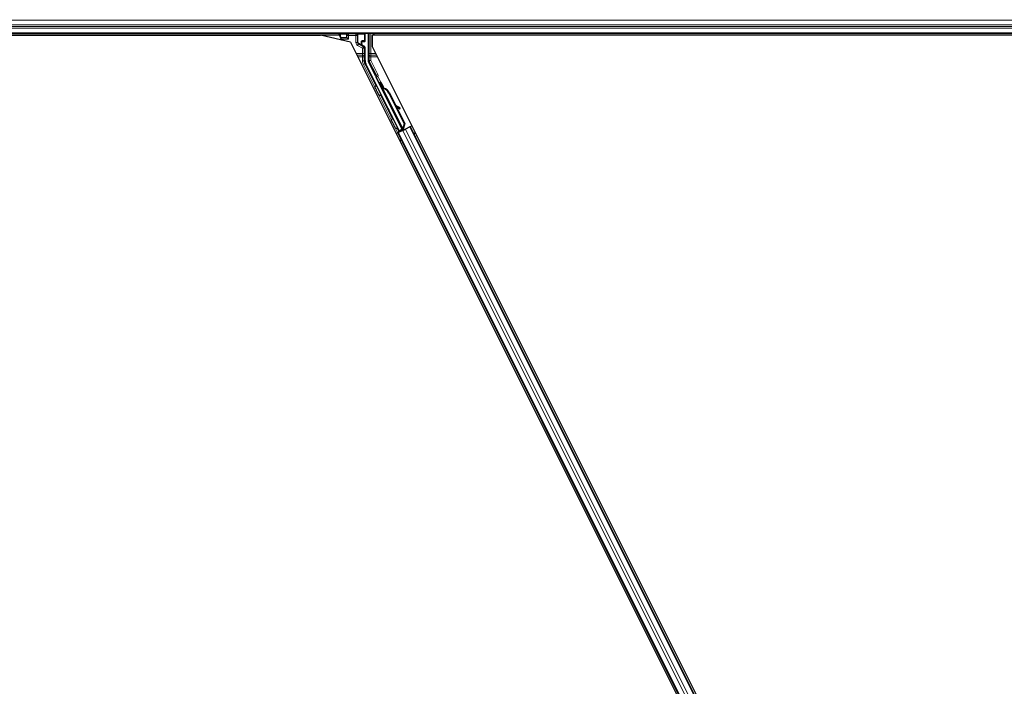
# Model space of a CAD drawing. Units: inches. Extents: x 0.4 to 33.6, y 0.4 to 21.6.
# Drawn here: x 8.5 to 10.3, y 10.7 to 11.9 of the extents above; entities that cross this region are included whole.
import ezdxf

# ---------------------------------------------------------------- set-up
doc = ezdxf.new("R2010")
doc.units = ezdxf.units.IN
doc.header["$MEASUREMENT"] = 0
for name, color, linetype, lineweight in [('Dimension (ANSI)', 7, 'Continuous', 18), ('Visible (ANSI)', 7, 'Continuous', 25), ('Visible Narrow (ANSI)', 7, 'Continuous', 18)]:
    doc.layers.add(name, color=color, linetype=linetype, lineweight=lineweight)
doc.styles.add('Note Text (ANSI)', font='tahoma.ttf')
doc.dimstyles.new('Default (ANSI)', dxfattribs={"dimtxt": 0.08, "dimasz": 0.098425, "dimexe": 0.125, "dimexo": 0.0625, "dimgap": 0.031496, "dimtad": 0, "dimtih": 1, "dimtoh": 1, "dimdec": 3, "dimrnd": 1e-08, "dimzin": 4, "dimdsep": 46, "dimtxsty": 'Note Text (ANSI)', "dimcen": 0.09, "dimdle": 0.393701, "dimclrd": 256, "dimclre": 256, "dimclrt": 256, "dimadec": 0, "dimazin": 1, "dimtfac": 1, "dimtdec": 3, "dimtofl": 0, "dimtmove": 0, "dimatfit": 3, "dimfxl": 1, "dimtolj": 1, "dimtzin": 4, "dimlwd": -1, "dimlwe": -1, "dimarcsym": 0})

# ---------------------------------------------------------------- blocks, each defined once
blk = doc.blocks.new('*D16')
at = {"layer": 'Defpoints', "color": 0, "transparency": 16777216}
for p in [(19.9581, 14.2731), (0.9504, 11.8731), (19.9581, 11.8731)]:
    blk.add_point(p, dxfattribs=at)
at = {"layer": 'Dimension (ANSI)', "transparency": 16777216}
for p, q in [((19.8956, 14.2731), (0.8254, 14.2731)), ((0.9504, 14.1747), (0.9504, 13.2137)), ((0.9504, 11.9716), (0.9504, 12.9326)), ((19.8956, 11.8731), (0.8254, 11.8731))]:
    blk.add_line(p, q, dxfattribs=at)
for points in [[(0.934, 14.1747), (0.9668, 14.1747), (0.9504, 14.2731)], [(0.934, 11.9716), (0.9668, 11.9716), (0.9504, 11.8731)]]:
    blk.add_solid(points, dxfattribs=at)
at = {"layer": 'Dimension (ANSI)', "transparency": 16777216, "insert": (0.9504, 13.1822), "char_height": 0.08, "attachment_point": 2, "style": 'Note Text (ANSI)'}
blk.add_mtext('\\A1;\\fTahoma|b0|i0;\\H0.0800;MAIN BEAMS\\P\\fTahoma|b0|i0;\\H0.0800;24.000 O.C', dxfattribs=at)

msp = doc.modelspace()

# ---------------------------------------------------------------- linework, layer by layer
at = {"layer": 'Visible (ANSI)'}
for p, q in [((11.458534, 11.860638), (6.693593, 11.860638)), ((6.776722, 11.857488), (9.083689, 11.857488)), ((9.117542, 11.857538), (6.780453, 11.857538)), ((9.137724, 11.845013), (9.083689, 11.857488)), ((9.115992, 11.860638), (9.118527, 11.855567)), ((9.118527, 11.855567), (9.118527, 11.860261)), ((9.118527, 11.855567), (9.119401, 11.853818)), ((9.119401, 11.853818), (9.119606, 11.853409)), ((9.121106, 11.850409), (9.119606, 11.853409)), ((9.119606, 11.853409), (9.119694, 11.853409)), ((9.119694, 11.853409), (9.130072, 11.853409)), ((9.121106, 11.850409), (9.121988, 11.848646)), ((9.130365, 11.853409), (9.130072, 11.853409)), ((9.130365, 11.853409), (9.130786, 11.853409)), ((9.130787, 11.853408), (9.133787, 11.850409)), ((9.137724, 11.845013), (10.305595, 9.50927)), ((9.157782, 11.841807), (9.157782, 11.845014)), ((9.158782, 11.846014), (9.16279, 11.846014)), ((9.16379, 11.847014), (9.16379, 11.860261)), ((9.169585, 11.860638), (9.169585, 11.81176)), ((9.176722, 11.857488), (9.176722, 11.837005)), ((11.457826, 11.857488), (9.176722, 11.857488)), ((9.178903, 11.860638), (9.180478, 11.857488)), ((11.457833, 11.857538), (9.180453, 11.857538)), ((9.16229, 11.837472), (9.159282, 11.839209)), ((9.16379, 11.811781), (9.16379, 11.834874)), ((9.176722, 11.837005), (10.336217, 9.518015)), ((9.182803, 11.784616), (9.169902, 11.810418)), ((9.225388, 11.685634), (9.165109, 11.806192)), ((9.230477, 11.688179), (9.183223, 11.782687)), ((9.192383, 11.772915), (9.190594, 11.77202)), ((9.191363, 11.766536), (9.192794, 11.767251)), ((9.192258, 11.764747), (9.191363, 11.766536)), ((9.192786, 11.767526), (9.191391, 11.766829)), ((9.193689, 11.765462), (9.192258, 11.764747)), ((9.192818, 11.767263), (9.192794, 11.767251)), ((9.192794, 11.767251), (9.193689, 11.765462)), ((9.192818, 11.767263), (9.192873, 11.767291)), ((9.194779, 11.763339), (9.192818, 11.767263)), ((9.192897, 11.767302), (9.192873, 11.767291)), ((9.192873, 11.767291), (9.194897, 11.763233)), ((9.193916, 11.76334), (9.193114, 11.762939)), ((9.231347, 11.686473), (9.193117, 11.762933)), ((9.194546, 11.763655), (9.193916, 11.76334)), ((9.195643, 11.762208), (9.195961, 11.762367)), ((9.195961, 11.762367), (9.196209, 11.762491)), ((9.206733, 11.752978), (9.234238, 11.697967)), ((9.207299, 11.753261), (9.234804, 11.69825)), ((9.207706, 11.753464), (9.219105, 11.730665)), ((9.2184, 11.731058), (9.226074, 11.726783)), ((9.225958, 11.726725), (9.218528, 11.730802)), ((9.219786, 11.728287), (9.225184, 11.725325)), ((9.220487, 11.727902), (9.235211, 11.698453)), ((9.226263, 11.724741), (9.227037, 11.726141)), ((9.226356, 11.724787), (9.22713, 11.726188)), ((9.224974, 11.684393), (9.221928, 11.690593)), ((9.229136, 11.685693), (9.222025, 11.682138)), ((9.222059, 11.690931), (9.225137, 11.684882)), ((9.231683, 11.686083), (9.223901, 11.682192)), ((9.228825, 11.686318), (9.224974, 11.684393)), ((9.225137, 11.684882), (9.230742, 11.687684)), ((9.225137, 11.684882), (9.225388, 11.685634)), ((9.230477, 11.688179), (9.225388, 11.685634)), ((9.228663, 11.686645), (9.229488, 11.684985)), ((9.230514, 11.688139), (9.230477, 11.688179)), ((9.231353, 11.686462), (9.232154, 11.686863)), ((9.231353, 11.686462), (9.231573, 11.686028)), ((9.231683, 11.686083), (9.23649, 11.688486)), ((9.234238, 11.697967), (9.231878, 11.689737)), ((9.232195, 11.689895), (9.231878, 11.689737)), ((9.232154, 11.686863), (9.232784, 11.687178)), ((9.232444, 11.69002), (9.232195, 11.689895)), ((9.234804, 11.69825), (9.232444, 11.69002)), ((9.232458, 11.688182), (9.23314, 11.686811)), ((9.232784, 11.687178), (9.233004, 11.686743)), ((9.235211, 11.698453), (9.232828, 11.690212)), ((9.234308, 11.688279), (9.233032, 11.687641)), ((9.233154, 11.687362), (9.233369, 11.686926)), ((9.234238, 11.697967), (9.234804, 11.69825)), ((9.244271, 11.692377), (9.23649, 11.688486)), ((9.244271, 11.692377), (9.245267, 11.692874)), ((9.245267, 11.692874), (9.248083, 11.694283)), ((9.245267, 11.692874), (10.259411, 9.664581)), ((9.220088, 11.680285), (9.222906, 11.681694)), ((9.222906, 11.681694), (9.223901, 11.682192)), ((9.222906, 11.681694), (10.23705, 9.653401)), ((9.224685, 11.683525), (9.224974, 11.684393))]:
    msp.add_line(p, q, dxfattribs=at)
for centre, major_axis, ratio, start_param, end_param in [((9.119527, 11.860261), (-0.000707, 0.000707), 0.99969546, 0.3992394, 0.78524587), ((9.130786, 11.850409), (0, -0.003), 0.01745506, 3.12413936, 3.14159265), ((9.158782, 11.845014), (-0.000707, 0.000707), 0.99969546, 5.49793944, 7.06843118), ((9.16279, 11.847014), (0.000707, -0.000707), 0.99969546, 5.49793944, 7.06843118), ((9.16279, 11.860261), (0.000707, 0.000707), 0.99969546, 5.49793944, 5.8839459), ((9.160782, 11.841807), (-0.002599, -0.0015), 0.99979694, 5.75967446, 6.80669615), ((9.16079, 11.834874), (0.002599, 0.0015), 0.99979694, 5.75967446, 6.80669615), ((9.176292, 11.811782), (-0.012168, -0.002872), 0.99983921, 6.0513979, 6.51497271), ((9.172586, 11.81176), (-0.00292, -0.000689), 0.99983921, 6.0513979, 6.51497271), ((9.181908, 11.784169), (0.000895, 0.000447), 0.9998477, 5.78471983, 6.28318531), ((9.195625, 11.761958), (-0.005031, 0.010062), 0.00523596, 0, 1.44467386), ((9.194194, 11.761243), (0.002885, -0.005769), 0.00523604, 2.89191551, 3.51729581), ((9.197414, 11.762853), (-0.005031, 0.010062), 0.00523596, 4.61744794, 7.93747707), ((9.19986, 11.749542), (-0.007603, 0.015205), 0.00523596, 0, 0.48995379), ((9.201291, 11.750257), (-0.007603, 0.015205), 0.00523596, 6.28318177, 6.77313909), ((9.192768, 11.745995), (0.007602, -0.015205), 0.91844638, 1.57080528, 2.46124233), ((9.193334, 11.746278), (0.007602, -0.015205), 0.91844638, 1.57080528, 2.46124233), ((9.193678, 11.74645), (0.007603, -0.015205), 0.92253809, 1.57078715, 2.38766881), ((9.242585, 11.717595), (-0.017503, 0.009676), 0.00431309, 5.83041982, 6.73001354), ((9.223637, 11.726192), (0.002626, -0.001451), 0.00431309, 5.3447865, 6.28318531), ((9.224411, 11.727592), (0.002626, -0.001451), 0.00431309, 5.3447865, 6.73001354), ((9.224505, 11.727639), (0.002626, -0.001451), 0.00431309, 5.83041982, 7.21564685), ((9.223731, 11.726239), (0.002626, -0.001451), 0.00431309, 6.08390423, 6.28318531), ((9.234284, 11.688326), (0.002683, 0.001342), 0.01745506, 4.21691597, 4.71238898), ((9.222002, 11.682185), (0.002683, 0.001342), 0.01745506, 4.71238898, 6.26573202)]:
    msp.add_ellipse(centre, major_axis=major_axis, ratio=ratio, start_param=start_param, end_param=end_param, dxfattribs=at)
for centre, major_axis in [((9.141158, 11.860412), (-0.0074, 0)), ((9.20792, 11.718912), (-0.004472, 0.008944))]:
    msp.add_ellipse(centre, major_axis=major_axis, ratio=0.01745506, dxfattribs=at)
for points, knots in [([(9.158279, 11.838659), (9.158283, 11.838656), (9.158288, 11.838654), (9.158296, 11.838649), (9.1583, 11.838647), (9.158304, 11.838645)], [-0.00047458696, -0.00047458696, -0.00047458696, -0.00047458696, 0, 0, 0.000475160643, 0.000475160643, 0.000475160643, 0.000475160643]), ([(9.182908, 11.784134), (9.182899, 11.783885), (9.182922, 11.783635), (9.183028, 11.783147), (9.183111, 11.78291), (9.183223, 11.782687)], [0, 0, 0, 0, 0.0190003345, 0.0190003345, 0.0380006176, 0.0380006176, 0.0380006176, 0.0380006176]), ([(9.19134, 11.749195), (9.191145, 11.749102), (9.190932, 11.749041), (9.190506, 11.74899), (9.190289, 11.749), (9.189873, 11.749085), (9.189669, 11.749162), (9.189395, 11.74932), (9.189308, 11.749379), (9.189148, 11.749508), (9.189074, 11.749577), (9.188957, 11.749705), (9.18891, 11.749762), (9.188854, 11.749838), (9.188838, 11.749861), (9.188806, 11.749908), (9.188792, 11.749931), (9.188767, 11.74997), (9.188757, 11.749987), (9.188732, 11.750029), (9.18872, 11.75005), (9.188676, 11.750128), (9.188648, 11.750182), (9.188495, 11.750471), (9.18831, 11.750831), (9.187838, 11.751759), (9.18756, 11.752308), (9.186953, 11.75351), (9.186621, 11.75417), (9.185933, 11.755541), (9.185569, 11.756268), (9.184854, 11.757697), (9.184495, 11.758417), (9.183826, 11.759762), (9.183507, 11.760404), (9.18295, 11.76153), (9.182705, 11.762028), (9.182315, 11.762824), (9.182167, 11.763128), (9.182022, 11.763433), (9.181991, 11.763498), (9.181941, 11.763612), (9.181932, 11.763635), (9.181911, 11.763686), (9.181904, 11.763705), (9.181889, 11.763746), (9.181882, 11.763767), (9.181863, 11.763824), (9.181851, 11.763864), (9.181828, 11.763951), (9.181817, 11.763999), (9.181793, 11.764128), (9.181782, 11.764212), (9.181768, 11.764442), (9.181776, 11.764592), (9.181832, 11.764938), (9.181896, 11.765134), (9.182081, 11.765504), (9.182208, 11.76568), (9.182508, 11.765981), (9.182685, 11.766109), (9.183064, 11.7663), (9.183272, 11.766366), (9.183692, 11.766428), (9.18391, 11.766425), (9.184142, 11.766384), (9.184165, 11.766379), (9.184188, 11.766375)], [0, 0, 0, 0, 0.016483133, 0.016483133, 0.032666858, 0.032666858, 0.048858146, 0.048858146, 0.056832329, 0.056832329, 0.064585851, 0.064585851, 0.070423396, 0.070423396, 0.073150974, 0.073150974, 0.076732774, 0.076732774, 0.080873385, 0.080873385, 0.088780207, 0.088780207, 0.112456182, 0.112456182, 0.18457664, 0.18457664, 0.248892049, 0.248892049, 0.310005082, 0.310005082, 0.370941185, 0.370941185, 0.431816058, 0.431816058, 0.492696444, 0.492696444, 0.553655063, 0.553655063, 0.614919562, 0.614919562, 0.646677836, 0.646677836, 0.653743701, 0.653743701, 0.656921805, 0.656921805, 0.659421715, 0.659421715, 0.663064536, 0.663064536, 0.666975281, 0.666975281, 0.673398778, 0.673398778, 0.684712188, 0.684712188, 0.700112373, 0.700112373, 0.716268895, 0.716268895, 0.732461222, 0.732461222, 0.74865542, 0.74865542, 0.764849564, 0.764849564, 0.766619464, 0.766619464, 0.766619464, 0.766619464]), ([(9.193114, 11.762939), (9.193122, 11.762923), (9.193131, 11.762908), (9.19314, 11.762893), (9.19315, 11.762878), (9.19316, 11.762863), (9.193171, 11.762849), (9.193182, 11.762834), (9.193195, 11.76282), (9.193208, 11.762806), (9.193221, 11.762793), (9.193235, 11.762779), (9.193249, 11.762766), (9.193264, 11.762753), (9.19328, 11.76274), (9.193296, 11.762728), (9.193313, 11.762715), (9.19333, 11.762703), (9.193348, 11.762691), (9.193367, 11.762679), (9.193386, 11.762667), (9.193406, 11.762656), (9.193425, 11.762645), (9.193446, 11.762634), (9.193468, 11.762623), (9.193489, 11.762612), (9.193511, 11.762602), (9.193534, 11.762592), (9.193553, 11.762583), (9.193572, 11.762575), (9.193592, 11.762567), (9.193621, 11.762556), (9.193651, 11.762545), (9.193682, 11.762534), (9.193708, 11.762525), (9.193735, 11.762516), (9.193762, 11.762507), (9.19379, 11.762498), (9.193818, 11.76249), (9.193847, 11.762482), (9.193876, 11.762474), (9.193905, 11.762466), (9.193936, 11.762458), (9.193966, 11.76245), (9.193997, 11.762443), (9.194028, 11.762435), (9.19406, 11.762428), (9.194092, 11.762421), (9.194125, 11.762414), (9.194157, 11.762407), (9.194191, 11.7624), (9.194225, 11.762394), (9.194259, 11.762387), (9.194293, 11.762381), (9.194328, 11.762374), (9.194373, 11.762366), (9.194418, 11.762359), (9.194465, 11.762351), (9.194491, 11.762347), (9.194518, 11.762343), (9.194545, 11.762339), (9.194582, 11.762333), (9.194619, 11.762328), (9.194657, 11.762322), (9.194695, 11.762317), (9.194734, 11.762311), (9.194773, 11.762306), (9.194812, 11.762301), (9.194851, 11.762296), (9.194891, 11.762291), (9.19493, 11.762286), (9.194971, 11.762281), (9.195011, 11.762276), (9.195052, 11.762271), (9.195092, 11.762267), (9.195134, 11.762262), (9.195175, 11.762257), (9.195216, 11.762253), (9.195258, 11.762248), (9.1953, 11.762243), (9.195342, 11.762239), (9.195385, 11.762234), (9.195427, 11.76223), (9.19547, 11.762225), (9.195513, 11.762221), (9.195556, 11.762216), (9.195599, 11.762212), (9.195643, 11.762208)], [0, 0, 0, 0, 0.003724861, 0.003724861, 0.003724861, 0.007451308, 0.007451308, 0.007451308, 0.01117751, 0.01117751, 0.01117751, 0.014901624, 0.014901624, 0.014901624, 0.0186218, 0.0186218, 0.0186218, 0.02233619, 0.02233619, 0.02233619, 0.026042958, 0.026042958, 0.026042958, 0.029740285, 0.029740285, 0.029740285, 0.033426383, 0.033426383, 0.033426383, 0.036409474, 0.036409474, 0.036409474, 0.040769258, 0.040769258, 0.040769258, 0.044438369, 0.044438369, 0.044438369, 0.048105358, 0.048105358, 0.048105358, 0.051768459, 0.051768459, 0.051768459, 0.055425909, 0.055425909, 0.055425909, 0.05907595, 0.05907595, 0.05907595, 0.062716841, 0.062716841, 0.062716841, 0.066346865, 0.066346865, 0.066346865, 0.070964456, 0.070964456, 0.070964456, 0.07357217, 0.07357217, 0.07357217, 0.077180594, 0.077180594, 0.077180594, 0.080787861, 0.080787861, 0.080787861, 0.084391522, 0.084391522, 0.084391522, 0.087989124, 0.087989124, 0.087989124, 0.091578225, 0.091578225, 0.091578225, 0.095156412, 0.095156412, 0.095156412, 0.098721314, 0.098721314, 0.098721314, 0.102270615, 0.102270615, 0.102270615, 0.105802071, 0.105802071, 0.105802071, 0.105802071]), ([(9.196209, 11.762491), (9.196182, 11.762503), (9.196155, 11.762516), (9.196128, 11.762529), (9.196102, 11.762541), (9.196075, 11.762554), (9.196049, 11.762566), (9.196022, 11.762579), (9.195996, 11.762591), (9.19597, 11.762604), (9.195944, 11.762616), (9.195918, 11.762629), (9.195893, 11.762641), (9.195867, 11.762654), (9.195841, 11.762666), (9.195816, 11.762679), (9.195791, 11.762691), (9.195766, 11.762704), (9.195741, 11.762716), (9.19571, 11.762732), (9.195678, 11.762748), (9.195648, 11.762763), (9.19563, 11.762773), (9.195612, 11.762782), (9.195595, 11.762791), (9.195571, 11.762803), (9.195547, 11.762816), (9.195524, 11.762828), (9.1955, 11.762841), (9.195477, 11.762853), (9.195454, 11.762866), (9.195432, 11.762879), (9.195409, 11.762891), (9.195387, 11.762904), (9.195364, 11.762916), (9.195342, 11.762929), (9.195321, 11.762942), (9.195299, 11.762954), (9.195278, 11.762967), (9.195257, 11.76298), (9.195236, 11.762993), (9.195215, 11.763006), (9.195195, 11.763019), (9.195174, 11.763031), (9.195154, 11.763044), (9.195134, 11.763057), (9.195115, 11.76307), (9.195095, 11.763084), (9.195076, 11.763097), (9.195058, 11.76311), (9.195039, 11.763123), (9.195021, 11.763136), (9.194997, 11.763153), (9.194975, 11.76317), (9.194953, 11.763188), (9.19494, 11.763197), (9.194928, 11.763207), (9.194916, 11.763217), (9.194899, 11.763231), (9.194883, 11.763244), (9.194867, 11.763258), (9.194851, 11.763272), (9.194836, 11.763286), (9.194821, 11.7633), (9.194806, 11.763314), (9.194791, 11.763328), (9.194777, 11.763342), (9.194763, 11.763356), (9.194749, 11.76337), (9.194736, 11.763385), (9.194722, 11.763399), (9.194709, 11.763413), (9.194697, 11.763428), (9.194685, 11.763442), (9.194673, 11.763457), (9.194661, 11.763472), (9.19465, 11.763487), (9.194639, 11.763502), (9.194628, 11.763517), (9.194617, 11.763532), (9.194607, 11.763547), (9.194598, 11.763562), (9.194588, 11.763577), (9.194579, 11.763592), (9.19457, 11.763608), (9.194562, 11.763623), (9.194553, 11.763639), (9.194546, 11.763655)], [0, 0, 0, 0, 0.0023467494, 0.0023467494, 0.0023467494, 0.0046985084, 0.0046985084, 0.0046985084, 0.0070523272, 0.0070523272, 0.0070523272, 0.0094052668, 0.0094052668, 0.0094052668, 0.0117544343, 0.0117544343, 0.0117544343, 0.0140970159, 0.0140970159, 0.0140970159, 0.0170523648, 0.0170523648, 0.0170523648, 0.0187555832, 0.0187555832, 0.0187555832, 0.0210809492, 0.0210809492, 0.0210809492, 0.0234056924, 0.0234056924, 0.0234056924, 0.0257286183, 0.0257286183, 0.0257286183, 0.0280485542, 0.0280485542, 0.0280485542, 0.0303643544, 0.0303643544, 0.0303643544, 0.0326749052, 0.0326749052, 0.0326749052, 0.0349791288, 0.0349791288, 0.0349791288, 0.0372759878, 0.0372759878, 0.0372759878, 0.039564488, 0.039564488, 0.039564488, 0.042479447, 0.042479447, 0.042479447, 0.0441153953, 0.0441153953, 0.0441153953, 0.0463860543, 0.0463860543, 0.0463860543, 0.0486550591, 0.0486550591, 0.0486550591, 0.0509214131, 0.0509214131, 0.0509214131, 0.0531841402, 0.0531841402, 0.0531841402, 0.0554422883, 0.0554422883, 0.0554422883, 0.0576949324, 0.0576949324, 0.0576949324, 0.0599411778, 0.0599411778, 0.0599411778, 0.0621801626, 0.0621801626, 0.0621801626, 0.0644110601, 0.0644110601, 0.0644110601, 0.0666330807, 0.0666330807, 0.0666330807, 0.0666330807]), ([(9.192296, 11.750159), (9.192292, 11.750149), (9.192287, 11.75014), (9.192191, 11.74994), (9.192066, 11.749762), (9.191771, 11.749458), (9.191596, 11.749327), (9.191386, 11.749217), (9.191363, 11.749206), (9.19134, 11.749195)], [1.432138096, 1.432138096, 1.432138096, 1.432138096, 1.4329107443, 1.4329107443, 1.4490611948, 1.4490611948, 1.4652532222, 1.4652532222, 1.4671706083, 1.4671706083, 1.4671706083, 1.4671706083]), ([(9.220993, 11.689672), (9.220798, 11.68958), (9.220585, 11.689518), (9.220159, 11.689468), (9.219942, 11.689477), (9.219526, 11.689562), (9.219322, 11.689639), (9.219048, 11.689797), (9.218961, 11.689856), (9.218801, 11.689985), (9.218727, 11.690055), (9.21861, 11.690182), (9.218563, 11.69024), (9.218507, 11.690315), (9.218491, 11.690338), (9.218459, 11.690385), (9.218445, 11.690408), (9.21842, 11.690448), (9.21841, 11.690464), (9.218385, 11.690507), (9.218373, 11.690527), (9.218329, 11.690605), (9.218301, 11.69066), (9.218148, 11.690948), (9.217963, 11.691309), (9.217491, 11.692237), (9.217213, 11.692786), (9.216606, 11.693987), (9.216274, 11.694648), (9.215586, 11.696018), (9.215222, 11.696745), (9.214507, 11.698174), (9.214148, 11.698895), (9.213479, 11.70024), (9.21316, 11.700881), (9.212603, 11.702007), (9.212358, 11.702505), (9.211968, 11.703301), (9.21182, 11.703605), (9.211675, 11.70391), (9.211644, 11.703975), (9.211594, 11.704089), (9.211585, 11.704112), (9.211564, 11.704163), (9.211557, 11.704182), (9.211542, 11.704223), (9.211535, 11.704244), (9.211516, 11.704302), (9.211504, 11.704342), (9.211481, 11.704429), (9.21147, 11.704477), (9.211446, 11.704606), (9.211435, 11.704689), (9.211421, 11.704919), (9.211429, 11.705069), (9.211485, 11.705415), (9.211549, 11.705611), (9.211734, 11.705981), (9.211861, 11.706158), (9.212161, 11.706458), (9.212338, 11.706586), (9.212717, 11.706777), (9.212925, 11.706843), (9.213345, 11.706905), (9.213563, 11.706902), (9.213982, 11.706828), (9.214187, 11.706757), (9.21439, 11.706648), (9.214405, 11.70664), (9.21442, 11.706631)], [0, 0, 0, 0, 0.016483133, 0.016483133, 0.032666858, 0.032666858, 0.048858146, 0.048858146, 0.056832329, 0.056832329, 0.064585851, 0.064585851, 0.070423396, 0.070423396, 0.073150974, 0.073150974, 0.076732774, 0.076732774, 0.080873385, 0.080873385, 0.088780207, 0.088780207, 0.112456182, 0.112456182, 0.18457664, 0.18457664, 0.248892049, 0.248892049, 0.310005082, 0.310005082, 0.370941185, 0.370941185, 0.431816058, 0.431816058, 0.492696444, 0.492696444, 0.553655063, 0.553655063, 0.614919562, 0.614919562, 0.646677836, 0.646677836, 0.653743701, 0.653743701, 0.656921805, 0.656921805, 0.659421715, 0.659421715, 0.663064536, 0.663064536, 0.666975281, 0.666975281, 0.673398778, 0.673398778, 0.684712188, 0.684712188, 0.700112373, 0.700112373, 0.716268895, 0.716268895, 0.732461222, 0.732461222, 0.74865542, 0.74865542, 0.764849564, 0.764849564, 0.781041288, 0.781041288, 0.782369119, 0.782369119, 0.782369119, 0.782369119]), ([(9.22212, 11.691232), (9.222118, 11.691215), (9.222116, 11.691199), (9.222084, 11.690985), (9.222023, 11.690789), (9.221844, 11.690418), (9.221719, 11.69024), (9.221424, 11.689935), (9.221249, 11.689804), (9.221039, 11.689694), (9.221016, 11.689683), (9.220993, 11.689672)], [1.4163782068, 1.4163782068, 1.4163782068, 1.4163782068, 1.4176095688, 1.4176095688, 1.4329107443, 1.4329107443, 1.4490611948, 1.4490611948, 1.4652532222, 1.4652532222, 1.4671706083, 1.4671706083, 1.4671706083, 1.4671706083]), ([(9.231878, 11.689737), (9.231621, 11.689194), (9.231412, 11.688682), (9.231287, 11.688205), (9.231197, 11.687863), (9.231152, 11.687546), (9.231161, 11.687254), (9.23117, 11.686962), (9.231232, 11.686699), (9.231353, 11.686462)], [0, 0, 0, 0, 0.048300591, 0.048300591, 0.048300591, 0.082910184, 0.082910184, 0.082910184, 0.117520039, 0.117520039, 0.117520039, 0.117520039]), ([(9.232784, 11.687178), (9.23258, 11.687581), (9.232464, 11.688018), (9.232415, 11.688499), (9.232367, 11.688981), (9.232388, 11.689487), (9.232444, 11.69002)], [0, 0, 0, 0, 0.041952806, 0.041952806, 0.041952806, 0.0839056166, 0.0839056166, 0.0839056166, 0.0839056166]), ([(9.233154, 11.687362), (9.232953, 11.687768), (9.232839, 11.688206), (9.232793, 11.688688), (9.232748, 11.689171), (9.232771, 11.689678), (9.232828, 11.690212)], [0, 0, 0, 0, 0.041952806, 0.041952806, 0.041952806, 0.0839056166, 0.0839056166, 0.0839056166, 0.0839056166])]:
    msp.add_open_spline(points, degree=3, knots=knots, dxfattribs=at)
at = {"layer": 'Visible Narrow (ANSI)'}
for p, q in [((11.469396, 11.88429), (6.681526, 11.88429)), ((11.465712, 11.87639), (6.684633, 11.87639)), ((11.462678, 11.869885), (6.687988, 11.869885)), ((11.459023, 11.861985), (6.693089, 11.861985)), ((9.118527, 11.860261), (9.119401, 11.859387)), ((9.119401, 11.859387), (9.119694, 11.859387)), ((9.119401, 11.859387), (9.119401, 11.853818)), ((9.119694, 11.853409), (9.119694, 11.859387)), ((9.119694, 11.859387), (9.130635, 11.859196)), ((9.120401, 11.860386), (9.12015, 11.860638)), ((9.131339, 11.860196), (9.120401, 11.860386)), ((9.133787, 11.850409), (9.121106, 11.850409)), ((9.130365, 11.857182), (9.130072, 11.857182)), ((9.130072, 11.857182), (9.130072, 11.853409)), ((9.130365, 11.853409), (9.130365, 11.857182)), ((9.130365, 11.857182), (9.130787, 11.856759)), ((9.130787, 11.856759), (9.130787, 11.853408)), ((9.133787, 11.856759), (9.130787, 11.856759)), ((9.133787, 11.859759), (9.133435, 11.86011)), ((9.133787, 11.859759), (9.133787, 11.856759)), ((9.14733, 11.859759), (9.133787, 11.859759)), ((9.133787, 11.850409), (9.133787, 11.856759)), ((9.133787, 11.856759), (9.14733, 11.856759)), ((9.14766, 11.860089), (9.14733, 11.859759)), ((9.14733, 11.856759), (9.14733, 11.859759)), ((9.14733, 11.856759), (9.14733, 11.844375)), ((9.15033, 11.856759), (9.14733, 11.856759)), ((9.161916, 11.860386), (9.149757, 11.860174)), ((9.15033, 11.856759), (9.150731, 11.85716)), ((9.15033, 11.844375), (9.15033, 11.856759)), ((9.150731, 11.844606), (9.15033, 11.844375)), ((9.15046, 11.859174), (9.162623, 11.859387)), ((9.150731, 11.85716), (9.151024, 11.85716)), ((9.150731, 11.85716), (9.150731, 11.844606)), ((9.150731, 11.844606), (9.151024, 11.844606)), ((9.151024, 11.844606), (9.151024, 11.85716)), ((9.156801, 11.845996), (9.156508, 11.845996)), ((9.156508, 11.845996), (9.156508, 11.84124)), ((9.156801, 11.84124), (9.156801, 11.845996)), ((9.156801, 11.845996), (9.157782, 11.845014)), ((9.157836, 11.84696), (9.161916, 11.846889)), ((9.158782, 11.846014), (9.157836, 11.84696)), ((9.158471, 11.847532), (9.15847, 11.847532)), ((9.162623, 11.847889), (9.158543, 11.84796)), ((9.162167, 11.860638), (9.161916, 11.860386)), ((9.161916, 11.846889), (9.16279, 11.846014)), ((9.162623, 11.859387), (9.162916, 11.859387)), ((9.162623, 11.859387), (9.162623, 11.847889)), ((9.162916, 11.847889), (9.162623, 11.847889)), ((9.162916, 11.859387), (9.16379, 11.860261)), ((9.162916, 11.847889), (9.162916, 11.859387)), ((9.16379, 11.847014), (9.162916, 11.847889)), ((9.171087, 11.860638), (9.171087, 11.824338)), ((9.174087, 11.824338), (9.174087, 11.860638)), ((9.14733, 11.844375), (9.15033, 11.844375)), ((9.15033, 11.839179), (9.15183, 11.841777)), ((9.15033, 11.839179), (9.159288, 11.834007)), ((9.15183, 11.841777), (9.152248, 11.842019)), ((9.160788, 11.836605), (9.15183, 11.841777)), ((9.156613, 11.840337), (9.152041, 11.842885)), ((9.152248, 11.842019), (9.158304, 11.838645)), ((9.156801, 11.84124), (9.156508, 11.84124)), ((9.157782, 11.841807), (9.156801, 11.84124)), ((9.158304, 11.838645), (9.159282, 11.839209)), ((9.159288, 11.834007), (9.160788, 11.836605)), ((9.159288, 11.834007), (9.159288, 11.824338)), ((9.162288, 11.834007), (9.159288, 11.834007)), ((9.16229, 11.837472), (9.160788, 11.836605)), ((9.162288, 11.834007), (9.16379, 11.834874)), ((9.162288, 11.824338), (9.162288, 11.834007)), ((9.159288, 11.824338), (9.148061, 11.824338)), ((9.159219, 11.821509), (9.149475, 11.821509)), ((9.15089, 11.818681), (9.159219, 11.818681)), ((9.159219, 11.821509), (9.159219, 11.818681)), ((9.159219, 11.818681), (9.159219, 11.81141)), ((9.159219, 11.818681), (9.162218, 11.818681)), ((9.162218, 11.81141), (9.159219, 11.81141)), ((9.159288, 11.824338), (9.162288, 11.824338)), ((9.162218, 11.81141), (9.162218, 11.818681)), ((9.16379, 11.811781), (9.162218, 11.81141)), ((9.171157, 11.812131), (9.169585, 11.81176)), ((9.169902, 11.810418), (9.171474, 11.810789)), ((9.171087, 11.824338), (9.174087, 11.824338)), ((9.171157, 11.818681), (9.174157, 11.818681)), ((9.171157, 11.818681), (9.171157, 11.812131)), ((9.171157, 11.812131), (9.174157, 11.812131)), ((9.174157, 11.812131), (9.171474, 11.810789)), ((9.171474, 11.810789), (9.184209, 11.785319)), ((9.183056, 11.824338), (9.174087, 11.824338)), ((9.174157, 11.818681), (9.174157, 11.821509)), ((9.18447, 11.821509), (9.174157, 11.821509)), ((9.174157, 11.818681), (9.185884, 11.818681)), ((9.174157, 11.812131), (9.174157, 11.818681)), ((9.186892, 11.78666), (9.174157, 11.812131)), ((9.163538, 11.805821), (9.160855, 11.804479)), ((9.160855, 11.804479), (9.222025, 11.682138)), ((9.163538, 11.805821), (9.165109, 11.806192)), ((9.183271, 11.766354), (9.163538, 11.805821)), ((9.184209, 11.785319), (9.182803, 11.784616)), ((9.186892, 11.78666), (9.184209, 11.785319)), ((9.18421, 11.784428), (9.186899, 11.783097)), ((9.186899, 11.783097), (9.184216, 11.781756)), ((9.184216, 11.781756), (9.191621, 11.766944)), ((9.192069, 11.772758), (9.186899, 11.783097)), ((9.231878, 11.689737), (9.195643, 11.762208)), ((9.213021, 11.706854), (9.191729, 11.749438)), ((9.206733, 11.752978), (9.207299, 11.753261)), ((9.225184, 11.725325), (9.225958, 11.726725)), ((9.226827, 11.726263), (9.226863, 11.726329)), ((9.224685, 11.683525), (9.221458, 11.689979)), ((9.231683, 11.686083), (10.245827, 9.657789)), ((9.233154, 11.687362), (9.232391, 11.688889)), ((9.233234, 11.686858), (9.232417, 11.688483)), ((9.232458, 11.688182), (9.23314, 11.686811)), ((9.232619, 11.69063), (9.232828, 11.690212)), ((9.234308, 11.688279), (9.233016, 11.690863)), ((9.23649, 11.688486), (10.250634, 9.660193)), ((9.244271, 11.692377), (10.258416, 9.664083)), ((9.223901, 11.682192), (10.238046, 9.653898)), ((9.228899, 11.669709), (9.22608, 11.6683)), ((9.229092, 11.669322), (9.226274, 11.667912)), ((9.229609, 11.668289), (9.22679, 11.66688)), ((9.254076, 11.682297), (9.251259, 11.680889)), ((9.254269, 11.68191), (9.251453, 11.680502)), ((9.254786, 11.680877), (9.251969, 11.679469)), ((9.256916, 11.676617), (9.254099, 11.675209)), ((9.231739, 11.664028), (9.22892, 11.662619))]:
    msp.add_line(p, q, dxfattribs=at)
for centre, start, end in [((9.120401, 11.859387), 90, 179.982548), ((9.161916, 11.859387), 0, 89.982548), ((9.161916, 11.847889), 270, 359.982548)]:
    msp.add_arc(centre, 0.001, start, end, dxfattribs=at)
for centre, major_axis, ratio, start_param, end_param in [((9.120401, 11.859387), (0.000017, 0.001), 0.70705293, 0.02468206, 1.58313735), ((9.134144, 11.857109), (-0.003762, 0.001597), 0.97519555, 6.14522207, 6.67565595), ((9.133437, 11.857109), (-0.002839, 0.001213), 0.96709331, 5.10476558, 6.67525732), ((9.131339, 11.859196), (0.000017, 0.001), 0.70705293, 0.02468206, 1.58313735), ((9.133787, 11.856759), (-0.002121, -0.002121), 0.99969546, 3.92714311, 5.49763485), ((9.14733, 11.856759), (-0.002121, 0.002121), 0.99969546, 3.92714311, 5.49763485), ((9.147659, 11.857088), (0.002839, 0.001213), 0.96709331, 5.8911133, 7.46160504), ((9.149757, 11.859174), (-0.000017, 0.001), 0.70705293, 4.70004795, 6.25850325), ((9.146952, 11.857088), (0.003762, 0.001597), 0.97519555, 5.89071467, 6.42114855), ((9.153767, 11.844627), (-0.002933, -0.000795), 0.98643762, 6.02189702, 7.06891871), ((9.153059, 11.844627), (-0.001967, -0.000538), 0.9797, 6.02151782, 7.06853951), ((9.158544, 11.845959), (-0.001881, 0.000798), 0.97519555, 5.10516421, 6.67565595), ((9.157837, 11.845959), (-0.000958, 0.000414), 0.95123228, 5.10293967, 6.67343141), ((9.157836, 11.84796), (-0.000017, -0.001), 0.70705293, 0.02468206, 1.58313735), ((9.161916, 11.859387), (-0.000017, 0.001), 0.70705293, 4.70004795, 6.25850325), ((9.161916, 11.847889), (-0.000017, -0.001), 0.70705293, 0.02468206, 1.58313735), ((9.153331, 11.844376), (-0.005197, -0.003001), 0.99979694, 5.75967446, 6.80669615), ((9.153331, 11.844376), (-0.0026, -0.001501), 0.99939112, 5.75967446, 6.80669615), ((9.152748, 11.842885), (-0.000487, -0.000874), 0.65788532, 5.06374886, 6.2600097), ((9.16058, 11.841282), (-0.003933, -0.001075), 0.9797, 6.02151782, 6.24949586), ((9.155906, 11.840337), (0.000973, 0.00023), 0.224484, 5.47124103, 6.26340146), ((9.159872, 11.841282), (-0.002967, -0.000816), 0.97304797, 6.02174806, 6.2497261), ((9.159288, 11.834007), (-0.0015, 0.002598), 0.99979694, 4.18887814, 5.23589982), ((9.159184, 11.824338), (0, -0.003), 0.03491013, 0.33983691, 1.57079633), ((9.159219, 11.818681), (0.002996, -0.000148), 0.9426814, 0.05232448, 1.61730331), ((9.174721, 11.811411), (-0.015088, -0.003562), 0.99983921, 6.0513979, 6.51497271), ((9.162183, 11.824338), (0, 0.006), 0.01745506, 3.48142956, 4.71238898), ((9.174721, 11.811411), (-0.012169, -0.002873), 0.99976205, 6.0513979, 6.51497271), ((9.171192, 11.824338), (0, -0.006), 0.01745506, 4.71238898, 5.9433484), ((9.174157, 11.818681), (-0.002996, -0.000148), 0.9426814, 4.665882, 6.23086083), ((9.174157, 11.812131), (0.000689, -0.00292), 0.99983921, 4.48060158, 4.94417638), ((9.174191, 11.824338), (0, 0.003), 0.03491013, 1.57079633, 2.80175574), ((9.186397, 11.786413), (-0.004216, -0.002108), 0.21214021, 0.49846547, 0.92317575), ((9.183714, 11.785072), (0.001789, -0.003578), 0.42858013, 5.21104786, 5.63556473), ((9.186899, 11.783097), (-0.001331, -0.002689), 0.99994555, 4.71238898, 5.63562118), ((9.183313, 11.784871), (0.000895, 0.000448), 0.99893491, 5.36000956, 6.28318531), ((9.183313, 11.784871), (0.003578, 0.001789), 0.9998477, 5.36000956, 6.28318531)]:
    msp.add_ellipse(centre, major_axis=major_axis, ratio=ratio, start_param=start_param, end_param=end_param, dxfattribs=at)
for points, knots in [([(9.130632, 11.859195), (9.130879, 11.85931), (9.131121, 11.859454), (9.131369, 11.859583), (9.131464, 11.859632), (9.131559, 11.859679), (9.131656, 11.859724), (9.131673, 11.859732), (9.13169, 11.85974), (9.131707, 11.859748), (9.131892, 11.859831), (9.132081, 11.859902), (9.132271, 11.859957), (9.132657, 11.86007), (9.133046, 11.860121), (9.133435, 11.86011)], [0.000008781, 0.000008781, 0.000008781, 0.000008781, 0.037480034, 0.037480034, 0.037480034, 0.051746725, 0.051746725, 0.051746725, 0.05428039, 0.05428039, 0.05428039, 0.081420585, 0.081420585, 0.081420585, 0.136345093, 0.136345093, 0.136345093, 0.136345093]), ([(9.133435, 11.86011), (9.133433, 11.86011), (9.133431, 11.86011), (9.133237, 11.860123), (9.132951, 11.860141), (9.132352, 11.86017), (9.131842, 11.860187), (9.131339, 11.860196)], [-0.136345093, -0.136345093, -0.136345093, -0.136345093, -0.135700974, -0.135700974, -0.081420585, -0.05428039, 0, 0, 0, 0]), ([(9.149757, 11.860174), (9.149253, 11.860165), (9.148744, 11.860149), (9.148145, 11.860119), (9.147859, 11.860101), (9.147665, 11.860089), (9.147663, 11.860089), (9.14766, 11.860089)], [-0.135700974, -0.135700974, -0.135700974, -0.135700974, -0.081420585, -0.05428039, 0, 0, 0.000644118, 0.000644118, 0.000644118, 0.000644118]), ([(9.14766, 11.860089), (9.14805, 11.8601), (9.148439, 11.860048), (9.148824, 11.859936), (9.149015, 11.859881), (9.149204, 11.85981), (9.149388, 11.859726), (9.149406, 11.859719), (9.149423, 11.859711), (9.14944, 11.859703), (9.149537, 11.859658), (9.149632, 11.859611), (9.149727, 11.859562), (9.149975, 11.859433), (9.150217, 11.859289), (9.150462, 11.859172)], [-0.000644118, -0.000644118, -0.000644118, -0.000644118, 0.05428039, 0.05428039, 0.05428039, 0.081420585, 0.081420585, 0.081420585, 0.083954612, 0.083954612, 0.083954612, 0.098223302, 0.098223302, 0.098223302, 0.135692219, 0.135692219, 0.135692219, 0.135692219])]:
    msp.add_open_spline(points, degree=3, knots=knots, dxfattribs=at)
for points in [[(9.156613, 11.840337), (9.156963, 11.839698), (9.157563, 11.839072), (9.158279, 11.838659)], [(9.158304, 11.838645), (9.157597, 11.839054), (9.157065, 11.839787), (9.15688, 11.840563)]]:
    msp.add_open_spline(points, degree=3, dxfattribs=at)

# ---------------------------------------------------------------- dimensions: what is measured, and where the dimension line sits
at = {"layer": 'Dimension (ANSI)'}
dim = msp.add_linear_dim(base=(0.950382, 11.873138), p1=(19.958059, 14.273138), p2=(19.958059, 11.873138), angle=90, text='\\fTahoma|b0|i0;\\H0.0800;MAIN BEAMS\\P\\fTahoma|b0|i0;\\H0.0800;<> O.C', dimstyle='Default (ANSI)', override={"dimgap": 0.031496, "dimdec": 3, "dimlfac": 10, "dimtol": 0, "dimlim": 0, "dimtp": 0, "dimtm": 0, "dimtdec": 3, "dimatfit": 1, "dimtvp": -0.25}, dxfattribs=at)
dim.commit()
dim.dimension.update_dxf_attribs({"geometry": '*D16', "text_midpoint": (0.950382, 13.073138), "dimtype": 160})

doc.saveas('drawing.dxf')
